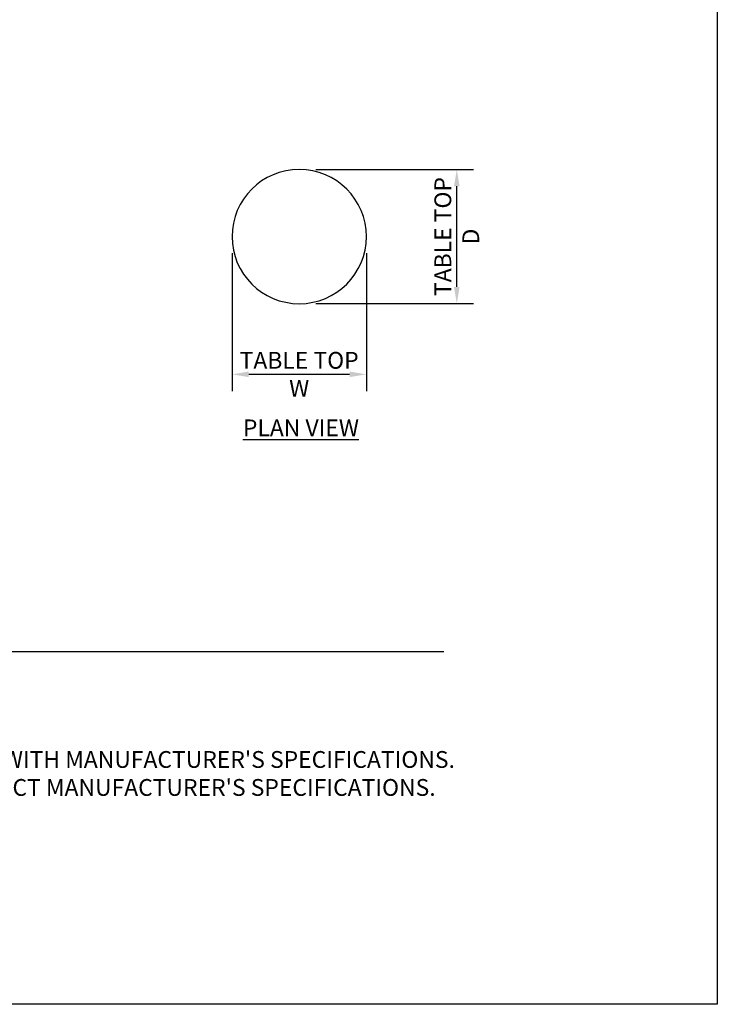
# Model space of a CAD drawing. Units: inches. Extents: x 0 to 204, y 0 to 264.
# Drawn here: x 111 to 204, y 0 to 132 of the extents above; entities that cross this region are included whole.
import ezdxf

# ---------------------------------------------------------------- set-up
doc = ezdxf.new("R2010")
doc.units = ezdxf.units.IN
doc.header["$MEASUREMENT"] = 0
doc.layers.get('0').update_dxf_attribs({"color": 10})
for name, color, linetype in [('A-ANNO-DIMS', 2, 'Continuous'), ('A-ANNO-NOTES', 2, 'Continuous'), ('A-ANNO-TITLE', 4, 'Continuous')]:
    doc.layers.add(name, color=color, linetype=linetype)
doc.styles.add('Arial', font='arial.ttf')
doc.dimstyles.new('ARCH-24', dxfattribs={"dimscale": 24, "dimtxt": 0.09375, "dimasz": 0.09375, "dimexe": 0.09375, "dimexo": 0.09375, "dimgap": 0.046875, "dimtad": 1, "dimdec": 4, "dimzin": 3, "dimdsep": 46, "dimlunit": 4, "dimtxsty": 'Arial', "dimcen": 0, "dimdle": 0.09375, "dimclrd": 256, "dimclre": 256, "dimclrt": 256, "dimadec": 0, "dimazin": 0, "dimtfac": 1, "dimtdec": 4, "dimtmove": 2, "dimatfit": 2, "dimfxl": 1, "dimfrac": 2, "dimtolj": 1, "dimtzin": 0, "dimlwd": -1, "dimlwe": -1, "dimarcsym": 0})

# ---------------------------------------------------------------- blocks, each defined once
blk = doc.blocks.new('*D3')
at = {"layer": 'A-ANNO-DIMS', "transparency": 16777216}
for p, q in [((150.23, 111.93), (171.35, 111.93)), ((169.1, 96.18), (169.1, 109.68)), ((150.23, 93.93), (171.35, 93.93))]:
    blk.add_line(p, q, dxfattribs=at)
for points in [[(168.72, 109.68), (169.47, 109.68), (169.1, 111.93)], [(168.72, 96.18), (169.47, 96.18), (169.1, 93.93)]]:
    blk.add_solid(points, dxfattribs=at)
at = {"layer": 'Defpoints', "color": 0, "transparency": 16777216}
for p in [(147.98, 111.93), (169.1, 111.93), (147.98, 93.93)]:
    blk.add_point(p, dxfattribs=at)
at = {"layer": 'A-ANNO-DIMS', "transparency": 16777216, "insert": (169.1, 102.93), "char_height": 2.25, "attachment_point": 5, "rotation": 90, "style": 'Arial'}
blk.add_mtext('\\A1;TABLE TOP\\PD', dxfattribs=at)
blk = doc.blocks.new('*D4')
at = {"layer": 'A-ANNO-DIMS', "transparency": 16777216}
for p, q in [((138.98, 100.68), (138.98, 82.21)), ((156.98, 100.68), (156.98, 82.21)), ((141.23, 84.46), (154.73, 84.46))]:
    blk.add_line(p, q, dxfattribs=at)
for points in [[(141.23, 84.83), (141.23, 84.08), (138.98, 84.46)], [(154.73, 84.83), (154.73, 84.08), (156.98, 84.46)]]:
    blk.add_solid(points, dxfattribs=at)
at = {"layer": 'Defpoints', "color": 0, "transparency": 16777216}
for p in [(138.98, 102.93), (156.98, 102.93), (156.98, 84.46)]:
    blk.add_point(p, dxfattribs=at)
at = {"layer": 'A-ANNO-DIMS', "transparency": 16777216, "insert": (147.98, 84.46), "char_height": 2.25, "attachment_point": 5, "style": 'Arial'}
blk.add_mtext('\\A1;TABLE TOP\\PW', dxfattribs=at)
blk = doc.blocks.new('BIJOUX-E CLASSIC-PLN')
for start, end in [(90, 270), (270, 90)]:
    blk.add_arc((-0.5, 0), 9, start, end)

msp = doc.modelspace()

# ---------------------------------------------------------------- linework, layer by layer
at = {"layer": 'A-ANNO-TITLE'}
msp.add_line((24, 47.30404), (167.36685, 47.30404), dxfattribs=at)
at = {"layer": 'Defpoints'}
msp.add_lwpolyline([(0, 0), (0, 264), (204, 264), (204, 0)], close=True, dxfattribs=at)

# ---------------------------------------------------------------- block references
msp.add_blockref('BIJOUX-E CLASSIC-PLN', (148.48296, 102.92685))

# ---------------------------------------------------------------- texts
at = {"layer": 'A-ANNO-NOTES', "char_height": 2.25, "style": 'Arial'}
for s, insert, width, attachment_point in [('{\\LPLAN VIEW}', (148.21652, 78.40589), 30.2182692, 2), ("{\\LNOTES}: \\P\\pi-6.75,l6.75,t4.5,6.75;1.^IINSTALLATION TO BE COMPLETED IN ACCORDANCE WITH MANUFACTURER'S SPECIFICATIONS. \\P2.^IALL DIMENSIONS ARE CONSIDERED TRUE AND REFLECT MANUFACTURER'S SPECIFICATIONS. \\P3.^IDO NOT SCALE DRAWING.", (24, 37.69952), 187.3315683, 1)]:
    msp.add_mtext(s, dxfattribs=dict(at, insert=insert, width=width, attachment_point=attachment_point))

# ---------------------------------------------------------------- dimensions: what is measured, and where the dimension line sits
at = {"layer": 'A-ANNO-DIMS'}
dim = msp.add_linear_dim(base=(169.09618, 111.92685), p1=(147.98296, 93.92685), p2=(147.98296, 111.92685), angle=90, text='TABLE TOP\\PD', dimstyle='ARCH-24', dxfattribs=at)
dim.commit()
dim.dimension.update_dxf_attribs({"geometry": '*D3', "text_midpoint": (169.09618, 102.92685), "dimtype": 160})
dim = msp.add_linear_dim(base=(156.98296, 84.45548), p1=(138.98296, 102.92685), p2=(156.98296, 102.92685), text='TABLE TOP\\PW', dimstyle='ARCH-24', dxfattribs=at)
dim.commit()
dim.dimension.update_dxf_attribs({"geometry": '*D4', "text_midpoint": (147.98296, 84.45548), "dimtype": 160})

doc.saveas('drawing.dxf')
